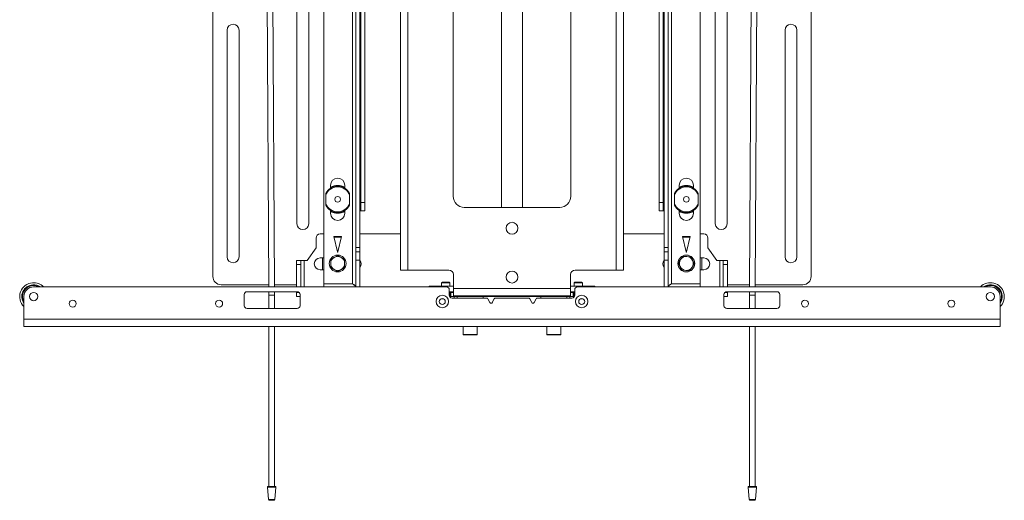
# Paper-space layout 'Sheet2' of a CAD drawing. Units: millimetres. Extents: x 74 to 3890, y 247 to 3252.
# Drawn here: x 3083 to 3789, y 1046 to 1391 of the extents above; entities that cross this region are included whole.
import ezdxf

# ---------------------------------------------------------------- set-up
doc = ezdxf.new("R2010")
doc.units = ezdxf.units.MM

psp = doc.layouts.new('Sheet2')

# ---------------------------------------------------------------- linework, layer by layer
at = {"color": 7, "linetype": 'Continuous', "lineweight": 18}
for p, q in [((3356.23, 1807.92), (3356.23, 1211.22)), ((3516.23, 1211.22), (3516.23, 1807.92)), ((3301.23, 1201.39), (3301.23, 1802.55)), ((3321.81, 1802.55), (3321.81, 1201.39)), ((3361.65, 1805.8), (3361.65, 1211.22)), ((3510.81, 1211.22), (3510.81, 1805.8)), ((3550.65, 1201.39), (3550.65, 1802.55)), ((3571.23, 1802.55), (3571.23, 1201.39)), ((3221.73, 1206.72), (3221.73, 1797.22)), ((3650.73, 1797.22), (3650.73, 1206.72)), ((3324.23, 1776.57), (3324.23, 1227.37)), ((3327.23, 1776.57), (3327.23, 1227.37)), ((3545.23, 1227.37), (3545.23, 1776.57)), ((3548.23, 1227.37), (3548.23, 1776.57)), ((3327.73, 1259.72), (3327.73, 1744.22)), ((3330.73, 1259.72), (3330.73, 1744.22)), ((3541.73, 1744.22), (3541.73, 1259.72)), ((3544.73, 1744.22), (3544.73, 1259.72)), ((3259.24, 1683.21), (3261.88, 1199.33)), ((3265.88, 1199.35), (3263.24, 1683.23)), ((3609.21, 1683.23), (3606.57, 1199.35)), ((3610.57, 1199.33), (3613.21, 1683.21)), ((3394.03, 1264.22), (3394.03, 1679.42)), ((3478.43, 1679.42), (3478.43, 1264.22)), ((3281.98, 1459.47), (3281.98, 1244.47)), ((3290.48, 1244.47), (3290.48, 1459.47)), ((3581.98, 1459.47), (3581.98, 1244.47)), ((3590.48, 1244.47), (3590.48, 1459.47)), ((3428.73, 1421.84), (3428.73, 1256.22)), ((3428.73, 1421.84), (3428.73, 1256.22)), ((3443.73, 1256.22), (3443.73, 1421.84)), ((3443.73, 1256.22), (3443.73, 1421.84)), ((3231.98, 1383.22), (3231.98, 1220.72)), ((3240.48, 1220.72), (3240.48, 1383.22)), ((3631.98, 1383.22), (3631.98, 1220.72)), ((3640.48, 1220.72), (3640.48, 1383.22)), ((3306.13, 1269.98), (3306.13, 1271.97)), ((3316.33, 1271.97), (3316.33, 1269.98)), ((3556.13, 1269.98), (3556.13, 1271.97)), ((3566.33, 1271.97), (3566.33, 1269.98)), ((3302.73, 1259.01), (3302.73, 1264.93)), ((3319.73, 1266.21), (3319.73, 1264.93)), ((3319.73, 1264.93), (3319.73, 1259.01)), ((3552.73, 1259.01), (3552.73, 1264.93)), ((3569.73, 1266.21), (3569.73, 1264.93)), ((3569.73, 1264.93), (3569.73, 1259.01)), ((3302.73, 1257.73), (3302.73, 1259.01)), ((3327.73, 1259.72), (3330.73, 1259.72)), ((3327.73, 1253.72), (3327.73, 1259.72)), ((3330.73, 1259.72), (3330.73, 1253.72)), ((3541.73, 1259.72), (3544.73, 1259.72)), ((3541.73, 1253.72), (3541.73, 1259.72)), ((3544.73, 1259.72), (3544.73, 1253.72)), ((3552.73, 1257.73), (3552.73, 1259.01)), ((3306.13, 1251.97), (3306.13, 1253.95)), ((3316.33, 1253.95), (3316.33, 1251.97)), ((3327.23, 1253.72), (3327.73, 1253.72)), ((3330.73, 1253.72), (3327.73, 1253.72)), ((3470.43, 1256.22), (3402.03, 1256.22)), ((3544.73, 1253.72), (3541.73, 1253.72)), ((3544.73, 1253.72), (3545.23, 1253.72)), ((3556.13, 1251.97), (3556.13, 1253.95)), ((3566.33, 1253.95), (3566.33, 1251.97)), ((3301.23, 1237.22), (3298.71, 1237.22)), ((3356.23, 1237.22), (3327.23, 1237.22)), ((3545.23, 1237.22), (3516.23, 1237.22)), ((3573.75, 1237.22), (3571.23, 1237.22)), ((3295.71, 1227.23), (3295.71, 1234.22)), ((3313.89, 1235.37), (3308.57, 1235.37)), ((3308.57, 1235.37), (3311.03, 1224.25)), ((3313.81, 1235.05), (3308.64, 1235.05)), ((3308.64, 1234.72), (3308.83, 1234.72)), ((3313.74, 1234.72), (3308.83, 1234.72)), ((3311.42, 1224.25), (3313.89, 1235.37)), ((3558.57, 1235.37), (3561.03, 1224.25)), ((3563.89, 1235.37), (3558.57, 1235.37)), ((3563.81, 1235.05), (3558.64, 1235.05)), ((3563.63, 1234.72), (3558.71, 1234.72)), ((3561.42, 1224.25), (3563.89, 1235.37)), ((3563.63, 1234.72), (3563.81, 1234.72)), ((3576.75, 1234.22), (3576.75, 1227.23)), ((3289.4, 1218.22), (3295.71, 1227.23)), ((3311.23, 1221.74), (3308.73, 1220.3)), ((3310.82, 1225.21), (3311.63, 1225.21)), ((3311.52, 1224.71), (3310.93, 1224.71)), ((3324.23, 1227.37), (3327.23, 1227.37)), ((3324.23, 1224.27), (3324.23, 1227.37)), ((3324.23, 1224.27), (3327.23, 1224.27)), ((3324.23, 1218.27), (3324.23, 1224.27)), ((3327.23, 1227.37), (3327.23, 1224.27)), ((3327.23, 1224.27), (3327.23, 1218.27)), ((3545.23, 1227.37), (3548.23, 1227.37)), ((3545.23, 1224.27), (3545.23, 1227.37)), ((3545.23, 1224.27), (3548.23, 1224.27)), ((3545.23, 1218.27), (3545.23, 1224.27)), ((3548.23, 1227.37), (3548.23, 1224.27)), ((3548.23, 1224.27), (3548.23, 1218.27)), ((3560.75, 1225.21), (3561.7, 1225.21)), ((3561.59, 1224.71), (3560.86, 1224.71)), ((3576.75, 1227.23), (3583.05, 1218.22)), ((3281.71, 1218.22), (3284.71, 1218.22)), ((3281.71, 1215.22), (3281.71, 1218.22)), ((3284.71, 1215.22), (3281.71, 1215.22)), ((3281.71, 1215.22), (3281.71, 1199.22)), ((3284.71, 1218.22), (3284.71, 1215.22)), ((3284.71, 1218.22), (3287.13, 1218.22)), ((3284.71, 1215.22), (3284.71, 1199.22)), ((3287.13, 1218.22), (3289.4, 1218.22)), ((3287.13, 1218.22), (3287.13, 1199.22)), ((3298.73, 1219.97), (3301.23, 1219.97)), ((3300.23, 1219.97), (3300.23, 1211.47)), ((3316.23, 1218.86), (3313.73, 1220.3)), ((3327.23, 1218.27), (3324.23, 1218.27)), ((3324.23, 1218.27), (3324.23, 1199.27)), ((3327.23, 1218.27), (3327.23, 1199.27)), ((3548.23, 1218.27), (3545.23, 1218.27)), ((3545.23, 1199.27), (3545.23, 1218.27)), ((3548.23, 1199.27), (3548.23, 1218.27)), ((3555.46, 1216.31), (3556.76, 1213.73)), ((3564.4, 1220.79), (3561.52, 1220.96)), ((3566.99, 1215.63), (3565.69, 1218.21)), ((3571.23, 1219.97), (3573.73, 1219.97)), ((3572.23, 1211.47), (3572.23, 1219.97)), ((3583.05, 1218.22), (3585.33, 1218.22)), ((3585.33, 1218.22), (3587.75, 1218.22)), ((3585.33, 1218.22), (3585.33, 1199.22)), ((3587.75, 1218.22), (3590.75, 1218.22)), ((3587.75, 1215.22), (3587.75, 1218.22)), ((3590.75, 1215.22), (3587.75, 1215.22)), ((3587.75, 1199.22), (3587.75, 1215.22)), ((3590.75, 1218.22), (3590.75, 1215.22)), ((3590.75, 1199.22), (3590.75, 1215.22)), ((3301.23, 1211.47), (3298.73, 1211.47)), ((3306.23, 1213.08), (3308.73, 1211.64)), ((3311.23, 1210.2), (3313.73, 1211.64)), ((3356.23, 1211.22), (3361.65, 1211.22)), ((3390.98, 1211.22), (3361.65, 1211.22)), ((3394.23, 1198.14), (3394.23, 1207.97)), ((3478.23, 1207.97), (3478.23, 1198.14)), ((3510.81, 1211.22), (3481.48, 1211.22)), ((3510.81, 1211.22), (3516.23, 1211.22)), ((3558.05, 1211.15), (3560.93, 1210.98)), ((3573.73, 1211.47), (3571.23, 1211.47)), ((3261.87, 1200.72), (3227.73, 1200.72)), ((3281.71, 1200.72), (3265.87, 1200.72)), ((3301.23, 1201.39), (3301.23, 1199.22)), ((3321.81, 1201.39), (3301.23, 1201.39)), ((3386.28, 1202.62), (3385.73, 1202.06)), ((3385.73, 1202.06), (3385.73, 1199.72)), ((3391.73, 1202.06), (3385.73, 1202.06)), ((3391.17, 1202.62), (3386.28, 1202.62)), ((3391.73, 1202.06), (3391.17, 1202.62)), ((3391.73, 1199.72), (3391.73, 1202.06)), ((3481.28, 1202.62), (3480.73, 1202.06)), ((3480.73, 1202.06), (3480.73, 1199.72)), ((3486.73, 1202.06), (3480.73, 1202.06)), ((3486.17, 1202.62), (3481.28, 1202.62)), ((3486.73, 1202.06), (3486.17, 1202.62)), ((3486.73, 1199.72), (3486.73, 1202.06)), ((3550.65, 1201.39), (3548.73, 1200.12)), ((3571.23, 1201.39), (3550.65, 1201.39)), ((3571.23, 1199.22), (3571.23, 1201.39)), ((3606.58, 1200.72), (3590.75, 1200.72)), ((3644.73, 1200.72), (3610.58, 1200.72)), ((3093.23, 1199.22), (3389.23, 1199.22)), ((3244.23, 1185.72), (3244.23, 1193.72)), ((3246.23, 1195.72), (3282.23, 1195.72)), ((3261.88, 1199.33), (3261.88, 1199.22)), ((3261.89, 1193.22), (3261.89, 1183.72)), ((3261.89, 1193.22), (3265.86, 1193.22)), ((3265.85, 1199.34), (3265.88, 1199.35)), ((3265.86, 1193.22), (3265.89, 1193.22)), ((3265.88, 1199.22), (3265.88, 1199.35)), ((3265.89, 1193.22), (3265.89, 1195.72)), ((3265.89, 1183.72), (3265.89, 1193.22)), ((3281.71, 1195.72), (3281.71, 1195.32)), ((3281.71, 1195.22), (3283.1, 1195.5)), ((3283.43, 1195.32), (3281.71, 1195.32)), ((3281.71, 1192.22), (3281.71, 1195.22)), ((3283.55, 1195.22), (3281.71, 1195.22)), ((3284.23, 1193.72), (3284.23, 1185.72)), ((3324.23, 1199.27), (3327.23, 1199.27)), ((3376.73, 1199.72), (3376.73, 1199.22)), ((3376.73, 1199.72), (3388.73, 1199.72)), ((3388.73, 1199.72), (3394.23, 1199.72)), ((3388.73, 1199.72), (3388.73, 1199.22)), ((3391.23, 1197.22), (3391.23, 1193.22)), ((3391.23, 1195.72), (3394.23, 1195.72)), ((3391.73, 1192.22), (3391.73, 1195.72)), ((3391.73, 1195.22), (3391.98, 1195.22)), ((3391.98, 1192.22), (3391.98, 1195.22)), ((3391.98, 1195.22), (3392.27, 1195.22)), ((3392.27, 1195.22), (3392.27, 1192.22)), ((3392.27, 1195.22), (3394.23, 1195.22)), ((3394.23, 1198.14), (3478.23, 1198.14)), ((3394.23, 1192.72), (3394.23, 1198.14)), ((3478.23, 1199.72), (3483.73, 1199.72)), ((3478.23, 1198.14), (3478.23, 1192.72)), ((3478.23, 1195.72), (3481.23, 1195.72)), ((3478.23, 1195.22), (3480.18, 1195.22)), ((3480.18, 1192.22), (3480.18, 1195.22)), ((3480.18, 1195.22), (3480.48, 1195.22)), ((3480.48, 1195.22), (3480.48, 1192.22)), ((3480.48, 1195.22), (3480.73, 1195.22)), ((3480.73, 1195.72), (3480.73, 1192.22)), ((3481.23, 1193.22), (3481.23, 1197.22)), ((3483.23, 1199.22), (3779.23, 1199.22)), ((3483.73, 1199.72), (3495.73, 1199.72)), ((3483.73, 1199.22), (3483.73, 1199.72)), ((3495.73, 1199.22), (3495.73, 1199.72)), ((3548.23, 1199.27), (3545.23, 1199.27)), ((3588.23, 1193.72), (3588.23, 1185.72)), ((3590.75, 1195.22), (3588.9, 1195.22)), ((3589.03, 1195.32), (3590.75, 1195.32)), ((3590.18, 1195.32), (3590.75, 1195.22)), ((3626.23, 1195.72), (3590.23, 1195.72)), ((3590.75, 1195.32), (3590.75, 1195.72)), ((3590.75, 1192.22), (3590.75, 1195.22)), ((3606.56, 1193.22), (3606.56, 1183.72)), ((3606.56, 1193.22), (3610.56, 1193.22)), ((3606.57, 1199.35), (3606.57, 1199.22)), ((3610.56, 1193.22), (3610.56, 1195.72)), ((3610.56, 1183.72), (3610.56, 1193.22)), ((3610.57, 1199.22), (3610.57, 1199.33)), ((3628.23, 1185.72), (3628.23, 1193.72)), ((3086.23, 1176.14), (3086.23, 1192.22)), ((3284.23, 1192.22), (3281.71, 1192.22)), ((3387.23, 1190.62), (3385.22, 1190.62)), ((3391.98, 1192.22), (3391.49, 1192.22)), ((3392.27, 1192.22), (3391.98, 1192.22)), ((3394.68, 1192.22), (3392.27, 1192.22)), ((3393.23, 1191.22), (3418.11, 1191.22)), ((3394.23, 1192.72), (3404.51, 1192.72)), ((3394.68, 1192.22), (3394.68, 1192.72)), ((3395.39, 1192.22), (3394.68, 1192.22)), ((3394.73, 1191.22), (3394.73, 1192.22)), ((3395.39, 1192.72), (3395.39, 1192.22)), ((3396.98, 1192.22), (3395.39, 1192.22)), ((3396.98, 1192.22), (3396.98, 1191.22)), ((3415.48, 1192.22), (3396.98, 1192.22)), ((3404.51, 1192.72), (3407.94, 1192.72)), ((3407.94, 1192.72), (3464.51, 1192.72)), ((3415.48, 1191.22), (3415.48, 1192.22)), ((3416.23, 1192.22), (3415.48, 1192.22)), ((3416.23, 1192.72), (3416.23, 1192.22)), ((3416.23, 1192.22), (3424.23, 1192.22)), ((3419, 1190.67), (3420.33, 1188.01)), ((3422.12, 1188.01), (3423.45, 1190.67)), ((3424.23, 1192.72), (3424.23, 1192.22)), ((3424.23, 1192.22), (3448.23, 1192.22)), ((3424.34, 1191.22), (3448.11, 1191.22)), ((3448.23, 1192.72), (3448.23, 1192.22)), ((3448.23, 1192.22), (3456.23, 1192.22)), ((3449, 1190.67), (3450.33, 1188.01)), ((3452.12, 1188.01), (3453.45, 1190.67)), ((3454.34, 1191.22), (3479.23, 1191.22)), ((3456.23, 1192.22), (3456.23, 1192.72)), ((3456.98, 1192.22), (3456.23, 1192.22)), ((3456.98, 1192.22), (3456.98, 1191.22)), ((3475.48, 1192.22), (3456.98, 1192.22)), ((3464.51, 1192.72), (3467.94, 1192.72)), ((3467.94, 1192.72), (3478.23, 1192.72)), ((3475.48, 1191.22), (3475.48, 1192.22)), ((3477.06, 1192.22), (3475.48, 1192.22)), ((3477.06, 1192.22), (3477.06, 1192.72)), ((3477.77, 1192.22), (3477.06, 1192.22)), ((3477.73, 1192.22), (3477.73, 1191.22)), ((3477.77, 1192.72), (3477.77, 1192.22)), ((3480.18, 1192.22), (3477.77, 1192.22)), ((3480.48, 1192.22), (3480.18, 1192.22)), ((3480.96, 1192.22), (3480.48, 1192.22)), ((3487.23, 1190.62), (3485.22, 1190.62)), ((3590.75, 1192.22), (3588.23, 1192.22)), ((3786.23, 1192.22), (3786.23, 1176.14)), ((3282.23, 1183.72), (3246.23, 1183.72)), ((3590.23, 1183.72), (3626.23, 1183.72)), ((3086.23, 1176.14), (3786.23, 1176.14)), ((3086.23, 1170.72), (3086.23, 1176.14)), ((3786.23, 1176.14), (3786.23, 1170.72)), ((3786.23, 1170.72), (3086.23, 1170.72)), ((3261.89, 1170.72), (3261.89, 1056.22)), ((3265.89, 1056.22), (3265.89, 1170.72)), ((3401.23, 1170.72), (3401.23, 1165.02)), ((3401.23, 1165.02), (3411.23, 1165.02)), ((3411.23, 1165.02), (3411.23, 1170.72)), ((3461.23, 1170.72), (3461.23, 1165.02)), ((3461.23, 1165.02), (3468.37, 1165.02)), ((3468.37, 1165.02), (3471.23, 1165.02)), ((3471.23, 1165.02), (3471.23, 1170.72)), ((3606.56, 1170.72), (3606.56, 1056.22)), ((3610.56, 1056.22), (3610.56, 1170.72)), ((3410.93, 1164.72), (3401.53, 1164.72)), ((3468.24, 1164.72), (3461.53, 1164.72)), ((3470.93, 1164.72), (3468.24, 1164.72)), ((3260.94, 1055.68), (3261.73, 1046.68)), ((3266.85, 1055.68), (3260.94, 1055.68)), ((3261.44, 1056.22), (3266.35, 1056.22)), ((3266.06, 1046.68), (3266.85, 1055.68)), ((3605.6, 1055.68), (3606.39, 1046.68)), ((3605.65, 1055.68), (3605.6, 1055.68)), ((3611.51, 1055.68), (3605.65, 1055.68)), ((3606.1, 1056.22), (3611.01, 1056.22)), ((3610.72, 1046.68), (3611.51, 1055.68)), ((3261.73, 1046.68), (3266.02, 1046.68)), ((3265.56, 1046.22), (3262.23, 1046.22)), ((3266.02, 1046.68), (3266.06, 1046.68)), ((3606.39, 1046.68), (3610.72, 1046.68)), ((3606.92, 1046.22), (3606.89, 1046.22)), ((3610.22, 1046.22), (3606.92, 1046.22))]:
    psp.add_line(p, q, dxfattribs=at)
for centre, radius in [((3311.23, 1261.97), 2.05), ((3561.23, 1261.97), 2.05), ((3436.23, 1241.22), 4.25), ((3311.23, 1215.97), 6), ((3561.23, 1215.97), 6), ((3436.23, 1206.22), 4.25), ((3093.23, 1192.22), 3), ((3386.23, 1188.72), 4.48), ((3486.23, 1188.72), 4.48), ((3779.23, 1192.22), 3), ((3121.23, 1187.22), 2.5), ((3226.23, 1187.22), 2.5), ((3386.23, 1188.72), 2.15), ((3486.23, 1188.72), 2.15), ((3646.23, 1187.22), 2.5), ((3751.23, 1187.22), 2.5)]:
    psp.add_circle(centre, radius, dxfattribs=at)
for centre, radius, start, end in [((3236.23, 1383.22), 4.25, 0, 180), ((3636.23, 1383.22), 4.25, 0, 180), ((3311.23, 1261.97), 9.5, 26.52535, 153.47465), ((3311.23, 1261.97), 9, 19.18814, 160.81186), ((3311.23, 1271.97), 5.1, 0, 180), ((3311.23, 1261.97), 10, 59.33617, 120.66383), ((3561.23, 1261.97), 9.5, 26.52535, 153.47465), ((3561.23, 1261.97), 9, 19.18814, 160.81186), ((3561.23, 1271.97), 5.1, 0, 180), ((3561.23, 1261.97), 10, 59.33617, 120.66383), ((3402.03, 1264.22), 8, 180, 270), ((3470.43, 1264.22), 8, 270, 0), ((3311.23, 1261.97), 9, 199.18814, 340.81186), ((3311.23, 1261.97), 9.5, 206.52535, 333.47465), ((3561.23, 1261.97), 9, 199.18814, 340.81186), ((3561.23, 1261.97), 9.5, 206.52535, 333.47465), ((3311.23, 1261.97), 10, 239.33617, 300.66383), ((3311.23, 1251.97), 5.1, 180, 0), ((3561.23, 1261.97), 10, 239.33617, 300.66383), ((3561.23, 1251.97), 5.1, 180, 0), ((3286.23, 1244.47), 4.25, 180, 0), ((3586.23, 1244.47), 4.25, 180, 0), ((3298.71, 1234.22), 3, 90, 180), ((3573.75, 1234.22), 3, 0, 90), ((3311.23, 1224.29), 0.2, 192.5, 347.5), ((3561.23, 1224.29), 0.2, 192.5, 347.5), ((3236.23, 1220.72), 4.25, 180, 0), ((3298.73, 1215.72), 4.25, 90, 270), ((3311.23, 1215.97), 5, 120, 180), ((3311.23, 1215.97), 5, 180, 240), ((3311.23, 1215.97), 5, 60, 120), ((3311.23, 1215.97), 5, 0, 60), ((3311.23, 1215.97), 5, 300, 0), ((3323.73, 1215.72), 4.25, 325.43968, 34.56032), ((3548.73, 1215.72), 4.25, 145.43968, 214.56032), ((3561.23, 1215.97), 5, 146.65963, 206.65963), ((3561.23, 1215.97), 5, 86.65963, 146.65963), ((3561.23, 1215.97), 5, 26.65963, 86.65963), ((3561.23, 1215.97), 5, 326.65963, 26.65963), ((3573.73, 1215.72), 4.25, 270, 90), ((3636.23, 1220.72), 4.25, 180, 0), ((3311.23, 1215.97), 5, 240, 300), ((3390.98, 1207.97), 3.25, 0, 90), ((3481.48, 1207.97), 3.25, 90, 180), ((3561.23, 1215.97), 5, 206.65963, 266.65963), ((3561.23, 1215.97), 5, 266.65963, 326.65963), ((3093.23, 1192.22), 10, 94.27424, 225.573), ((3093.23, 1192.22), 8.5, 94.27424, 214.56032), ((3093.23, 1192.22), 10, 44.427, 94.27424), ((3093.23, 1192.22), 8.5, 55.43968, 94.27424), ((3093.23, 1192.22), 8, 61.04498, 94.27424), ((3227.73, 1206.72), 6, 180, 270), ((3644.73, 1206.72), 6, 270, 0), ((3779.23, 1192.22), 10, 314.427, 135.573), ((3779.23, 1192.22), 8.5, 325.43968, 124.56032), ((3779.23, 1192.22), 8, 331.04498, 118.95502), ((3093.23, 1192.22), 8, 94.27424, 208.95502), ((3093.23, 1192.22), 7, 90, 180), ((3246.23, 1193.72), 2, 90, 180), ((3263.78, 1227.94), 28.67, 266.18922, 274.12537), ((3282.23, 1193.72), 2, 0, 90), ((3389.23, 1197.22), 2, 0, 90), ((3393.23, 1193.22), 2, 180, 270), ((3479.23, 1193.22), 2, 270, 0), ((3483.23, 1197.22), 2, 90, 180), ((3590.23, 1193.72), 2, 90, 180), ((3608.7, 1222.51), 23.26, 264.75489, 274.62097), ((3626.23, 1193.72), 2, 0, 90), ((3779.23, 1192.22), 7, 0, 90), ((3397.48, 1192.22), 0.5, 90, 180), ((3414.98, 1192.22), 0.5, 0, 90), ((3418.11, 1190.22), 1, 26.56505, 90), ((3421.23, 1188.46), 1, 206.56505, 333.43495), ((3424.34, 1190.22), 1, 90, 153.43495), ((3448.11, 1190.22), 1, 26.56505, 90), ((3451.23, 1188.46), 1, 206.56505, 333.43495), ((3454.34, 1190.22), 1, 90, 153.43495), ((3457.48, 1192.22), 0.5, 90, 180), ((3474.98, 1192.22), 0.5, 0, 90), ((3246.23, 1185.72), 2, 180, 270), ((3282.23, 1185.72), 2, 270, 0), ((3590.23, 1185.72), 2, 180, 270), ((3626.23, 1185.72), 2, 270, 0), ((3401.53, 1165.02), 0.3, 180, 270), ((3410.93, 1165.02), 0.3, 270, 0), ((3461.53, 1165.02), 0.3, 180, 270), ((3470.93, 1165.02), 0.3, 270, 0), ((3261.44, 1055.72), 0.5, 90, 185), ((3266.35, 1055.72), 0.5, 355, 90), ((3606.1, 1055.72), 0.5, 90, 185), ((3611.01, 1055.72), 0.5, 355, 90), ((3262.23, 1046.72), 0.5, 185, 270), ((3265.56, 1046.72), 0.5, 270, 355), ((3606.89, 1046.72), 0.5, 185, 270), ((3610.22, 1046.72), 0.5, 270, 355)]:
    psp.add_arc(centre, radius, start, end, dxfattribs=at)
for points, knots in [([(3302.73, 1264.93), (3302.73, 1265.31), (3302.73, 1265.74), (3302.73, 1266.16), (3302.73, 1266.21)], [0, 0, 0, 0, 0.880286, 1, 1, 1, 1]), ([(3552.73, 1264.93), (3552.73, 1265.31), (3552.73, 1265.74), (3552.73, 1266.16), (3552.73, 1266.21)], [0, 0, 0, 0, 0.880286, 1, 1, 1, 1]), ([(3319.73, 1259.01), (3319.73, 1258.63), (3319.73, 1258.2), (3319.73, 1257.78), (3319.73, 1257.73)], [0, 0, 0, 0, 0.880286, 1, 1, 1, 1]), ([(3569.73, 1259.01), (3569.73, 1258.63), (3569.73, 1258.2), (3569.73, 1257.78), (3569.73, 1257.73)], [0, 0, 0, 0, 0.880286, 1, 1, 1, 1]), ([(3313.73, 1220.3), (3313.67, 1220.33), (3312.82, 1220.82), (3311.99, 1221.3), (3311.23, 1221.74)], [0, 0, 0, 0, 0.070201, 1, 1, 1, 1]), ([(3308.73, 1220.3), (3308.67, 1220.27), (3307.82, 1219.78), (3306.99, 1219.3), (3306.23, 1218.86)], [0, 0, 0, 0, 0.0702006, 1, 1, 1, 1]), ([(3306.23, 1218.86), (3306.23, 1218.12), (3306.23, 1217.17), (3306.23, 1216.2), (3306.23, 1215.97)], [0, 0, 0, 0, 0.768151, 1, 1, 1, 1]), ([(3306.23, 1215.97), (3306.23, 1215.2), (3306.23, 1214.22), (3306.23, 1213.28), (3306.23, 1213.08)], [0, 0, 0, 0, 0.788999, 1, 1, 1, 1]), ([(3316.23, 1215.97), (3316.23, 1216.2), (3316.23, 1217.17), (3316.23, 1218.12), (3316.23, 1218.86)], [0, 0, 0, 0, 0.231849, 1, 1, 1, 1]), ([(3316.23, 1213.08), (3316.23, 1213.28), (3316.23, 1214.22), (3316.23, 1215.2), (3316.23, 1215.97)], [0, 0, 0, 0, 0.211001, 1, 1, 1, 1]), ([(3557.05, 1218.72), (3556.62, 1218.07), (3556.09, 1217.26), (3555.57, 1216.47), (3555.46, 1216.31)], [0, 0, 0, 0, 0.788999, 1, 1, 1, 1]), ([(3558.64, 1221.13), (3558.23, 1220.52), (3557.71, 1219.72), (3557.17, 1218.91), (3557.05, 1218.72)], [0, 0, 0, 0, 0.768151, 1, 1, 1, 1]), ([(3561.52, 1220.96), (3561.45, 1220.96), (3560.48, 1221.02), (3559.52, 1221.08), (3558.64, 1221.13)], [0, 0, 0, 0, 0.0702006, 1, 1, 1, 1]), ([(3565.69, 1218.21), (3565.66, 1218.27), (3565.23, 1219.15), (3564.8, 1220), (3564.4, 1220.79)], [0, 0, 0, 0, 0.070201, 1, 1, 1, 1]), ([(3565.4, 1213.22), (3565.53, 1213.41), (3566.06, 1214.23), (3566.59, 1215.02), (3566.99, 1215.63)], [0, 0, 0, 0, 0.231849, 1, 1, 1, 1]), ([(3308.73, 1211.64), (3308.78, 1211.6), (3309.63, 1211.12), (3310.46, 1210.64), (3311.23, 1210.2)], [0, 0, 0, 0, 0.070201, 1, 1, 1, 1]), ([(3313.73, 1211.64), (3313.78, 1211.67), (3314.63, 1212.16), (3315.46, 1212.64), (3316.23, 1213.08)], [0, 0, 0, 0, 0.0702006, 1, 1, 1, 1]), ([(3556.76, 1213.73), (3556.79, 1213.66), (3557.23, 1212.79), (3557.65, 1211.94), (3558.05, 1211.15)], [0, 0, 0, 0, 0.0702006, 1, 1, 1, 1]), ([(3560.93, 1210.98), (3561, 1210.97), (3561.98, 1210.92), (3562.93, 1210.86), (3563.82, 1210.81)], [0, 0, 0, 0, 0.070201, 1, 1, 1, 1]), ([(3563.82, 1210.81), (3563.93, 1210.98), (3564.44, 1211.76), (3564.98, 1212.58), (3565.4, 1213.22)], [0, 0, 0, 0, 0.211001, 1, 1, 1, 1]), ([(3323.64, 1200.21), (3323.48, 1200.29), (3322.87, 1200.6), (3322.26, 1201.05), (3321.81, 1201.39)], [0, 0, 0, 0, 0.25569, 1, 1, 1, 1]), ([(3261.89, 1195.72), (3261.89, 1195.53), (3261.89, 1194.7), (3261.89, 1193.86), (3261.89, 1193.22)], [0, 0, 0, 0, 0.226164, 1, 1, 1, 1]), ([(3606.56, 1195.72), (3606.56, 1195.53), (3606.56, 1194.7), (3606.56, 1193.87), (3606.56, 1193.22)], [0, 0, 0, 0, 0.2234047, 1, 1, 1, 1])]:
    psp.add_open_spline(points, degree=3, knots=knots, dxfattribs=at)
for points in [[(3321.81, 1201.39), (3322.12, 1201.21), (3322.76, 1200.86), (3323.56, 1200.33), (3324.12, 1199.8), (3324.19, 1199.45), (3324.23, 1199.27)], [(3548.23, 1199.27), (3548.26, 1199.45), (3548.33, 1199.8), (3548.89, 1200.33), (3549.69, 1200.86), (3550.33, 1201.21), (3550.65, 1201.39)]]:
    psp.add_open_spline(points, degree=3, dxfattribs=at)

doc.saveas('drawing.dxf')
